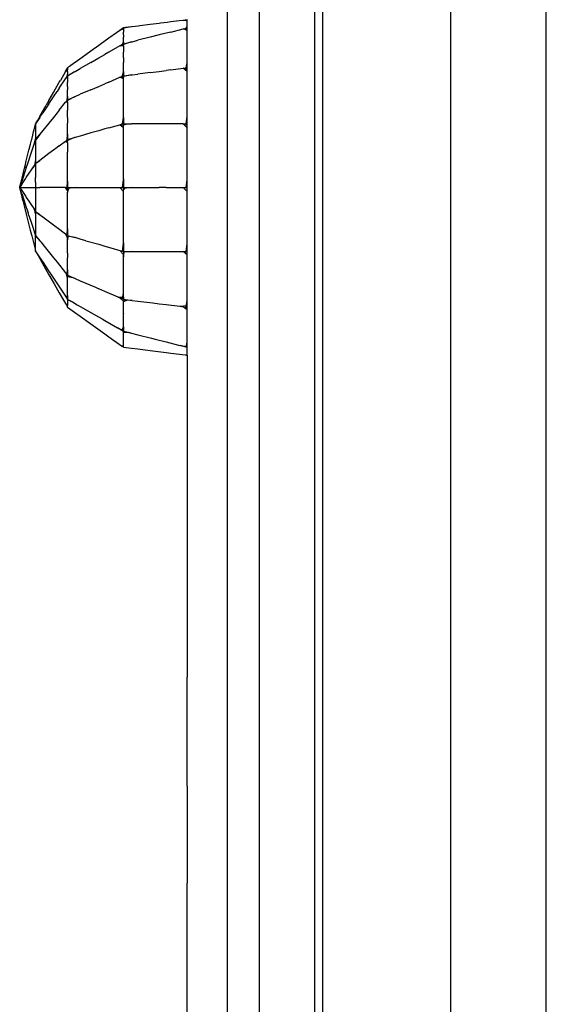
# Model space of a CAD drawing. Extents: x -10121 to 12309, y -4800 to 4870.
# Drawn here: x 4494 to 4648, y -1640 to -1351 of the extents above; entities that cross this region are included whole.
import ezdxf

# ---------------------------------------------------------------- set-up
doc = ezdxf.new("R2010")
doc.units = 0
doc.layers.get('0').update_dxf_attribs({"linetype": 'CONTINUOUS'})

msp = doc.modelspace()

# ---------------------------------------------------------------- linework, layer by layer
for p, q in [((4582.69, -1392.2), (4582.69, -1191.99)), ((4563.96, -1255.37), (4563.96, -1376.59)), ((4620.16, -1254.03), (4620.16, -1606.44)), ((4554.59, -1264.12), (4554.59, -1382.22)), ((4648.27, -1382.22), (4648.27, -1264.12)), ((4580.35, -1384.47), (4580.35, -1267.61)), ((4536.95, -1351.91), (4535.07, -1352.15)), ((4538.02, -1351.78), (4536.95, -1351.91)), ((4540.52, -1351.47), (4538.02, -1351.78)), ((4541.69, -1351.32), (4540.52, -1351.47)), ((4542.24, -1351.25), (4541.69, -1351.32)), ((4542.88, -1351.32), (4541.69, -1351.32)), ((4542.67, -1351.2), (4542.24, -1351.25)), ((4542.88, -1351.17), (4542.67, -1351.2)), ((4542.88, -1351.54), (4542.67, -1351.2)), ((4542.88, -1351.17), (4542.88, -1351.04)), ((4542.88, -1351.24), (4542.88, -1351.17)), ((4542.88, -1351.32), (4542.88, -1351.24)), ((4542.88, -1351.41), (4542.88, -1351.32)), ((4542.88, -1351.54), (4542.88, -1351.41)), ((4542.88, -1351.68), (4542.88, -1351.54)), ((4542.88, -1351.76), (4542.88, -1351.68)), ((4542.88, -1352), (4542.88, -1351.76)), ((4542.88, -1352.06), (4542.88, -1352)), ((4523.1, -1354.26), (4522.08, -1354.99)), ((4524.15, -1353.81), (4523.1, -1354.26)), ((4523.58, -1353.91), (4523.1, -1354.26)), ((4524.15, -1353.51), (4523.58, -1353.91)), ((4524.15, -1353.67), (4523.58, -1353.91)), ((4526.51, -1353.22), (4524.15, -1353.59)), ((4524.79, -1353.43), (4524.15, -1353.51)), ((4524.15, -1353.59), (4524.15, -1353.67)), ((4524.15, -1353.81), (4524.15, -1353.67)), ((4524.15, -1353.81), (4524.15, -1354.73)), ((4524.15, -1355.06), (4524.15, -1354.73)), ((4526.51, -1353.22), (4524.79, -1353.43)), ((4526.68, -1353.2), (4526.51, -1353.22)), ((4528.49, -1352.97), (4526.68, -1353.2)), ((4529, -1352.91), (4528.49, -1352.97)), ((4531.96, -1352.54), (4529, -1352.91)), ((4534.59, -1352.21), (4531.96, -1352.54)), ((4535.07, -1352.15), (4534.59, -1352.21)), ((4538.02, -1354.73), (4536.7, -1355.06)), ((4538.02, -1354.73), (4541.69, -1353.81)), ((4541.69, -1353.81), (4542.24, -1353.67)), ((4542.88, -1354.26), (4541.69, -1353.81)), ((4542.24, -1353.67), (4542.57, -1353.59)), ((4542.88, -1353.91), (4542.24, -1353.67)), ((4542.57, -1353.59), (4542.88, -1353.2)), ((4542.88, -1352.21), (4542.88, -1352.06)), ((4542.88, -1352.34), (4542.88, -1352.21)), ((4542.88, -1352.56), (4542.88, -1352.34)), ((4542.88, -1352.69), (4542.88, -1352.56)), ((4542.88, -1352.92), (4542.88, -1352.69)), ((4542.88, -1353.01), (4542.88, -1352.92)), ((4542.88, -1353.13), (4542.88, -1353.01)), ((4542.88, -1353.2), (4542.88, -1353.13)), ((4542.88, -1353.27), (4542.88, -1353.2)), ((4542.88, -1353.32), (4542.88, -1353.27)), ((4542.88, -1353.41), (4542.88, -1353.32)), ((4542.88, -1353.45), (4542.88, -1353.41)), ((4542.88, -1353.51), (4542.88, -1353.45)), ((4542.88, -1353.64), (4542.88, -1353.51)), ((4542.88, -1353.91), (4542.88, -1353.64)), ((4542.88, -1354.03), (4542.88, -1353.91)), ((4542.88, -1354.07), (4542.88, -1354.03)), ((4542.88, -1354.26), (4542.88, -1354.07)), ((4542.88, -1354.59), (4542.88, -1354.26)), ((4542.88, -1354.66), (4542.88, -1354.59)), ((4542.88, -1354.97), (4542.88, -1354.66)), ((4519.9, -1356.55), (4517.31, -1358.4)), ((4522.08, -1354.99), (4519.9, -1356.55)), ((4523.87, -1358.35), (4524.15, -1357.61)), ((4524.15, -1355.59), (4524.15, -1355.06)), ((4524.15, -1355.59), (4524.15, -1356.24)), ((4524.15, -1357.14), (4524.15, -1356.24)), ((4524.15, -1357.56), (4524.15, -1357.14)), ((4524.15, -1357.56), (4524.15, -1357.61)), ((4524.15, -1358.2), (4526.51, -1357.61)), ((4526.51, -1357.61), (4524.15, -1358.35)), ((4524.15, -1357.61), (4524.15, -1358.2)), ((4526.51, -1357.61), (4526.68, -1357.56)), ((4526.68, -1357.56), (4528.37, -1357.14)), ((4531.96, -1356.24), (4528.37, -1357.14)), ((4534.59, -1355.59), (4531.96, -1356.24)), ((4536.7, -1355.06), (4534.59, -1355.59)), ((4542.88, -1355.34), (4542.88, -1354.97)), ((4542.88, -1355.61), (4542.88, -1355.34)), ((4542.88, -1355.65), (4542.88, -1355.61)), ((4542.88, -1355.85), (4542.88, -1355.65)), ((4542.88, -1356.55), (4542.88, -1355.85)), ((4542.88, -1357.22), (4542.88, -1356.55)), ((4542.88, -1357.38), (4542.88, -1357.22)), ((4542.88, -1357.56), (4542.88, -1357.38)), ((4542.88, -1358.69), (4542.88, -1357.56)), ((4514.59, -1360.34), (4512, -1362.19)), ((4516.89, -1358.69), (4514.59, -1360.34)), ((4517.31, -1358.4), (4516.89, -1358.69)), ((4519.9, -1360.63), (4518.74, -1361.29)), ((4523.1, -1358.79), (4519.9, -1360.63)), ((4523.1, -1358.79), (4523.58, -1358.52)), ((4524.15, -1358.79), (4523.1, -1358.79)), ((4523.58, -1358.52), (4523.87, -1358.35)), ((4524.15, -1358.52), (4523.58, -1358.52)), ((4524.15, -1358.35), (4524.15, -1358.52)), ((4524.15, -1358.79), (4524.15, -1358.52)), ((4524.15, -1358.79), (4524.15, -1360.63)), ((4524.15, -1361.29), (4524.15, -1360.63)), ((4542.88, -1358.9), (4542.88, -1358.69)), ((4542.88, -1359.37), (4542.88, -1358.9)), ((4542.88, -1359.42), (4542.88, -1359.37)), ((4542.88, -1359.65), (4542.88, -1359.42)), ((4542.88, -1360.34), (4542.88, -1359.65)), ((4542.88, -1360.46), (4542.88, -1360.34)), ((4542.88, -1360.54), (4542.88, -1360.46)), ((4542.88, -1360.78), (4542.88, -1360.54)), ((4512, -1362.19), (4509.97, -1363.64)), ((4514.59, -1363.66), (4516.89, -1362.34)), ((4516.89, -1362.34), (4518.74, -1361.29)), ((4524.15, -1362.34), (4524.15, -1361.29)), ((4524.15, -1362.34), (4524.15, -1363.66)), ((4542.88, -1361.43), (4542.88, -1360.78)), ((4542.88, -1362.07), (4542.88, -1361.43)), ((4542.88, -1362.36), (4542.88, -1362.07)), ((4542.88, -1362.51), (4542.88, -1362.36)), ((4542.88, -1363.47), (4542.88, -1362.51)), ((4542.88, -1363.54), (4542.88, -1363.47)), ((4542.88, -1363.64), (4542.88, -1363.54)), ((4507.15, -1366.27), (4505.64, -1368.92)), ((4507.75, -1365.37), (4507.15, -1366.27)), ((4507.15, -1366.27), (4507.43, -1365.78)), ((4507.43, -1365.78), (4507.75, -1365.3)), ((4508.31, -1364.82), (4507.75, -1365.22)), ((4508.31, -1364.82), (4507.75, -1365.26)), ((4507.75, -1365.26), (4507.75, -1365.22)), ((4507.75, -1365.3), (4507.75, -1365.26)), ((4507.75, -1365.37), (4507.75, -1365.3)), ((4507.75, -1365.37), (4507.75, -1365.83)), ((4507.75, -1366), (4507.75, -1365.83)), ((4507.75, -1366.26), (4507.75, -1366)), ((4507.75, -1366.26), (4507.75, -1366.59)), ((4507.75, -1367.56), (4509.82, -1366.38)), ((4509.82, -1366.38), (4507.75, -1367.68)), ((4509.82, -1363.74), (4508.31, -1364.82)), ((4509.97, -1363.64), (4509.82, -1363.74)), ((4509.82, -1366.38), (4509.97, -1366.3)), ((4509.97, -1366.3), (4511.45, -1365.45)), ((4514.59, -1363.66), (4511.45, -1365.45)), ((4523.87, -1367.68), (4524.15, -1366.38)), ((4524.15, -1365.45), (4524.15, -1363.66)), ((4524.15, -1366.3), (4524.15, -1365.45)), ((4524.15, -1366.3), (4524.15, -1366.38)), ((4524.15, -1366.38), (4524.15, -1367.56)), ((4531.96, -1366.59), (4534.59, -1366.26)), ((4534.59, -1366.26), (4536.7, -1366)), ((4538.02, -1365.83), (4536.7, -1366)), ((4538.02, -1365.83), (4541.69, -1365.37)), ((4541.69, -1365.37), (4542.24, -1365.3)), ((4542.88, -1366.27), (4541.69, -1365.37)), ((4542.24, -1365.3), (4542.57, -1365.26)), ((4542.88, -1365.78), (4542.24, -1365.3)), ((4542.57, -1365.26), (4542.88, -1363.74)), ((4542.88, -1363.74), (4542.88, -1363.64)), ((4542.88, -1364.14), (4542.88, -1363.74)), ((4542.88, -1364.23), (4542.88, -1364.14)), ((4542.88, -1364.41), (4542.88, -1364.23)), ((4542.88, -1364.63), (4542.88, -1364.41)), ((4542.88, -1364.72), (4542.88, -1364.63)), ((4542.88, -1365.22), (4542.88, -1364.72)), ((4542.88, -1365.33), (4542.88, -1365.22)), ((4542.88, -1365.68), (4542.88, -1365.33)), ((4542.88, -1365.74), (4542.88, -1365.68)), ((4542.88, -1365.78), (4542.88, -1365.74)), ((4542.88, -1366.27), (4542.88, -1365.78)), ((4542.88, -1366.68), (4542.88, -1366.27)), ((4505.32, -1371.21), (4507.15, -1368.46)), ((4505.32, -1369.47), (4505.64, -1368.92)), ((4507.75, -1368.01), (4507.15, -1368.46)), ((4507.15, -1368.46), (4507.43, -1368.05)), ((4507.43, -1368.05), (4507.59, -1367.8)), ((4507.75, -1367.81), (4507.43, -1368.05)), ((4507.59, -1367.8), (4507.75, -1367.25)), ((4507.75, -1366.59), (4507.75, -1367.04)), ((4507.75, -1367.25), (4507.75, -1367.04)), ((4507.75, -1367.25), (4507.75, -1367.56)), ((4507.75, -1367.68), (4507.75, -1367.81)), ((4507.75, -1368.01), (4507.75, -1367.81)), ((4507.75, -1368.01), (4507.75, -1369.39)), ((4519.9, -1369.39), (4523.1, -1368.01)), ((4523.1, -1368.01), (4523.58, -1367.81)), ((4524.15, -1368.46), (4523.1, -1368.01)), ((4523.58, -1367.81), (4523.87, -1367.68)), ((4524.15, -1368.05), (4523.58, -1367.81)), ((4524.15, -1367.56), (4526.51, -1367.27)), ((4526.51, -1367.27), (4524.15, -1367.8)), ((4524.15, -1367.8), (4524.15, -1368.05)), ((4524.15, -1368.46), (4524.15, -1368.05)), ((4524.15, -1371.21), (4524.15, -1368.46)), ((4526.51, -1367.27), (4526.68, -1367.25)), ((4526.68, -1367.25), (4528.37, -1367.04)), ((4531.96, -1366.59), (4528.37, -1367.04)), ((4542.88, -1366.93), (4542.88, -1366.68)), ((4542.88, -1367.32), (4542.88, -1366.93)), ((4542.88, -1367.56), (4542.88, -1367.32)), ((4542.88, -1367.67), (4542.88, -1367.56)), ((4542.88, -1368.01), (4542.88, -1367.67)), ((4542.88, -1368.57), (4542.88, -1368.01)), ((4542.88, -1368.76), (4542.88, -1368.57)), ((4542.88, -1369.13), (4542.88, -1368.76)), ((4542.88, -1369.47), (4542.88, -1369.13)), ((4503.61, -1372.48), (4505.32, -1369.47)), ((4503.61, -1373.78), (4504.66, -1372.2)), ((4505.32, -1371.21), (4504.66, -1372.2)), ((4507.75, -1369.88), (4507.75, -1369.39)), ((4507.75, -1370.67), (4507.75, -1369.88)), ((4507.75, -1370.67), (4507.75, -1371.66)), ((4507.75, -1373), (4507.75, -1371.66)), ((4514.59, -1371.66), (4511.45, -1373)), ((4514.59, -1371.66), (4516.89, -1370.67)), ((4516.89, -1370.67), (4518.74, -1369.88)), ((4519.9, -1369.39), (4518.74, -1369.88)), ((4524.15, -1372.2), (4524.15, -1371.21)), ((4524.15, -1373.78), (4524.15, -1372.2)), ((4542.88, -1369.66), (4542.88, -1369.47)), ((4542.88, -1369.91), (4542.88, -1369.66)), ((4542.88, -1370.99), (4542.88, -1369.91)), ((4542.88, -1371.68), (4542.88, -1370.99)), ((4542.88, -1372.48), (4542.88, -1371.68)), ((4502.29, -1374.78), (4501.48, -1376.21)), ((4502.29, -1374.78), (4503.61, -1372.48)), ((4502.29, -1375.76), (4503.61, -1373.78)), ((4507.15, -1375.34), (4507.43, -1374.99)), ((4507.43, -1374.99), (4507.59, -1374.79)), ((4507.75, -1374.99), (4507.43, -1374.99)), ((4507.59, -1374.79), (4507.75, -1373.7)), ((4507.75, -1373.64), (4507.75, -1373)), ((4507.75, -1373.64), (4507.75, -1373.7)), ((4507.75, -1374.59), (4509.82, -1373.7)), ((4509.82, -1373.7), (4507.75, -1374.79)), ((4507.75, -1373.7), (4507.75, -1374.59)), ((4507.75, -1374.79), (4507.75, -1374.99)), ((4507.75, -1375.34), (4507.75, -1374.99)), ((4509.82, -1373.7), (4509.97, -1373.64)), ((4509.97, -1373.64), (4511.45, -1373)), ((4524.15, -1375.76), (4524.15, -1373.78)), ((4542.88, -1373.04), (4542.88, -1372.48)), ((4542.88, -1373.42), (4542.88, -1373.04)), ((4542.88, -1373.54), (4542.88, -1373.42)), ((4542.88, -1373.75), (4542.88, -1373.54)), ((4542.88, -1374.15), (4542.88, -1373.75)), ((4542.88, -1374.45), (4542.88, -1374.15)), ((4542.88, -1374.78), (4542.88, -1374.45)), ((4542.88, -1375.35), (4542.88, -1374.78)), ((4499.65, -1379.4), (4501.48, -1376.21)), ((4502.29, -1375.76), (4500.5, -1378.44)), ((4505.32, -1377.63), (4504.66, -1378.45)), ((4505.32, -1377.63), (4507.15, -1375.34)), ((4507.75, -1375.34), (4507.15, -1375.34)), ((4507.75, -1375.34), (4507.75, -1377.63)), ((4507.75, -1378.45), (4507.75, -1377.63)), ((4524.15, -1378.44), (4524.15, -1375.76)), ((4542.88, -1375.85), (4542.88, -1375.35)), ((4542.88, -1376.15), (4542.88, -1375.85)), ((4542.88, -1376.93), (4542.88, -1376.15)), ((4542.88, -1377.17), (4542.88, -1376.93)), ((4542.88, -1377.37), (4542.88, -1377.17)), ((4542.88, -1377.82), (4542.88, -1377.37)), ((4542.88, -1377.97), (4542.88, -1377.82)), ((4542.88, -1378.07), (4542.88, -1377.97)), ((4563.96, -1376.59), (4563.96, -1520.3)), ((4499.57, -1379.84), (4498.38, -1381.69)), ((4499.57, -1379.55), (4498.54, -1381.34)), ((4498.54, -1381.34), (4499.57, -1379.84)), ((4499.57, -1379.55), (4499.65, -1379.4)), ((4499.57, -1379.84), (4499.65, -1379.72)), ((4499.65, -1379.72), (4500.5, -1378.44)), ((4503.61, -1379.77), (4502.29, -1381.42)), ((4504.66, -1378.45), (4503.61, -1379.77)), ((4507.75, -1379.77), (4507.75, -1378.45)), ((4507.75, -1379.77), (4507.75, -1381.42)), ((4523.87, -1381.69), (4524.15, -1379.84)), ((4524.15, -1379.72), (4524.15, -1378.44)), ((4524.15, -1379.84), (4524.15, -1379.72)), ((4524.15, -1379.84), (4524.15, -1381.62)), ((4542.57, -1381.62), (4542.88, -1379.55)), ((4542.88, -1378.75), (4542.88, -1378.07)), ((4542.88, -1379.32), (4542.88, -1378.75)), ((4542.88, -1379.4), (4542.88, -1379.32)), ((4542.88, -1379.55), (4542.88, -1379.4)), ((4542.88, -1379.86), (4542.88, -1379.55)), ((4542.88, -1379.91), (4542.88, -1379.86)), ((4542.88, -1381.03), (4542.88, -1379.91)), ((4497.79, -1383.98), (4498.22, -1382.26)), ((4498.22, -1382.26), (4498.23, -1382.23)), ((4498.23, -1382.23), (4498.34, -1381.77)), ((4498.23, -1382.23), (4498.38, -1381.78)), ((4498.38, -1382.18), (4498.23, -1382.23)), ((4498.34, -1381.77), (4498.38, -1381.69)), ((4498.54, -1381.34), (4498.38, -1381.62)), ((4498.38, -1381.69), (4498.38, -1381.62)), ((4498.38, -1381.69), (4498.38, -1381.78)), ((4498.38, -1381.78), (4498.38, -1382.18)), ((4498.38, -1382.18), (4498.38, -1382.83)), ((4498.38, -1382.83), (4498.38, -1383.16)), ((4498.38, -1383.16), (4498.38, -1384.24)), ((4500.5, -1383.66), (4499.65, -1384.72)), ((4502.29, -1381.42), (4500.5, -1383.66)), ((4507.75, -1383.66), (4507.75, -1381.42)), ((4507.75, -1384.72), (4507.75, -1383.66)), ((4516.89, -1383.69), (4514.59, -1384.35)), ((4518.74, -1383.16), (4516.89, -1383.69)), ((4519.9, -1382.83), (4518.74, -1383.16)), ((4519.9, -1382.83), (4523.1, -1381.91)), ((4523.1, -1381.91), (4523.58, -1381.78)), ((4524.15, -1382.81), (4523.1, -1381.91)), ((4523.58, -1381.78), (4523.87, -1381.69)), ((4524.15, -1382.26), (4523.58, -1381.78)), ((4524.15, -1381.62), (4526.51, -1381.62)), ((4526.51, -1381.62), (4524.15, -1381.93)), ((4524.15, -1381.93), (4524.15, -1382.26)), ((4524.15, -1382.81), (4524.15, -1382.26)), ((4524.15, -1386.47), (4524.15, -1382.81)), ((4526.68, -1381.62), (4526.51, -1381.62)), ((4528.37, -1381.62), (4526.68, -1381.62)), ((4531.96, -1381.62), (4528.37, -1381.62)), ((4534.59, -1381.62), (4531.96, -1381.62)), ((4536.7, -1381.62), (4534.59, -1381.62)), ((4538.02, -1381.62), (4536.7, -1381.62)), ((4541.69, -1381.62), (4538.02, -1381.62)), ((4542.88, -1382.81), (4541.69, -1381.62)), ((4541.69, -1381.62), (4542.24, -1381.62)), ((4542.88, -1382.26), (4542.24, -1381.62)), ((4542.24, -1381.62), (4542.57, -1381.62)), ((4542.88, -1381.16), (4542.88, -1381.03)), ((4542.88, -1381.36), (4542.88, -1381.16)), ((4542.88, -1381.42), (4542.88, -1381.36)), ((4542.88, -1381.62), (4542.88, -1381.42)), ((4542.88, -1381.83), (4542.88, -1381.62)), ((4542.88, -1381.94), (4542.88, -1381.83)), ((4542.88, -1382.14), (4542.88, -1381.94)), ((4542.88, -1382.26), (4542.88, -1382.14)), ((4542.88, -1382.42), (4542.88, -1382.26)), ((4542.88, -1382.6), (4542.88, -1382.42)), ((4542.88, -1382.81), (4542.88, -1382.6)), ((4542.88, -1383.07), (4542.88, -1382.81)), ((4542.88, -1383.34), (4542.88, -1383.07)), ((4542.88, -1383.72), (4542.88, -1383.34)), ((4542.88, -1383.96), (4542.88, -1383.72)), ((4554.59, -1382.22), (4554.59, -1522.24)), ((4648.27, -1522.24), (4648.27, -1382.22)), ((4496.88, -1387.63), (4497.17, -1386.47)), ((4497.17, -1386.47), (4497.23, -1386.25)), ((4497.23, -1386.25), (4497.54, -1384.98)), ((4497.54, -1384.98), (4497.79, -1383.98)), ((4497.94, -1387.62), (4498.38, -1386.07)), ((4498.38, -1386.65), (4497.94, -1387.62)), ((4498.22, -1386.78), (4498.38, -1386.54)), ((4498.38, -1384.24), (4498.38, -1384.35)), ((4498.38, -1384.35), (4498.38, -1385.24)), ((4498.38, -1386.3), (4499.57, -1384.82)), ((4499.57, -1384.82), (4498.38, -1386.42)), ((4498.38, -1385.24), (4498.38, -1385.71)), ((4498.38, -1385.71), (4498.38, -1386.07)), ((4498.38, -1386.07), (4498.38, -1386.3)), ((4498.38, -1386.42), (4498.38, -1386.54)), ((4498.38, -1386.54), (4498.38, -1386.65)), ((4498.38, -1386.65), (4498.38, -1388.12)), ((4499.65, -1384.72), (4499.57, -1384.82)), ((4507.15, -1386.75), (4507.43, -1386.54)), ((4507.43, -1386.54), (4507.59, -1386.42)), ((4507.75, -1386.78), (4507.43, -1386.54)), ((4507.59, -1386.42), (4507.75, -1384.82)), ((4507.75, -1384.72), (4507.75, -1384.82)), ((4507.75, -1384.82), (4507.75, -1386.3)), ((4507.75, -1386.3), (4509.82, -1385.71)), ((4509.82, -1385.71), (4507.75, -1386.54)), ((4507.75, -1386.54), (4507.75, -1386.78)), ((4509.97, -1385.67), (4509.82, -1385.71)), ((4511.45, -1385.24), (4509.97, -1385.67)), ((4514.59, -1384.35), (4511.45, -1385.24)), ((4524.15, -1387.8), (4524.15, -1386.47)), ((4542.88, -1384.54), (4542.88, -1383.96)), ((4542.88, -1384.72), (4542.88, -1384.54)), ((4542.88, -1385.96), (4542.88, -1384.72)), ((4542.88, -1386.3), (4542.88, -1385.96)), ((4542.88, -1386.47), (4542.88, -1386.3)), ((4542.88, -1387.54), (4542.88, -1386.47)), ((4580.35, -1523.01), (4580.35, -1384.47)), ((4495.65, -1392.54), (4496.43, -1389.43)), ((4496.43, -1389.43), (4496.51, -1389.1)), ((4496.51, -1389.1), (4496.88, -1387.63)), ((4497.17, -1389.94), (4497.94, -1387.62)), ((4497.94, -1387.62), (4498.22, -1386.78)), ((4498.38, -1388.12), (4498.38, -1388.62)), ((4498.38, -1388.62), (4498.38, -1389.39)), ((4498.38, -1389.39), (4498.38, -1390.4)), ((4503.61, -1389.41), (4502.29, -1390.4)), ((4504.66, -1388.62), (4503.61, -1389.41)), ((4505.32, -1388.12), (4504.66, -1388.62)), ((4505.32, -1388.12), (4507.15, -1386.75)), ((4507.75, -1387.2), (4507.15, -1386.75)), ((4507.75, -1387.2), (4507.75, -1386.78)), ((4507.75, -1387.2), (4507.75, -1389.94)), ((4524.15, -1389.9), (4524.15, -1387.8)), ((4542.88, -1387.6), (4542.88, -1387.54)), ((4542.88, -1388.07), (4542.88, -1387.6)), ((4542.88, -1388.21), (4542.88, -1388.07)), ((4542.88, -1389.24), (4542.88, -1388.21)), ((4542.88, -1389.43), (4542.88, -1389.24)), ((4542.88, -1389.9), (4542.88, -1389.43)), ((4495.95, -1393.61), (4497.17, -1389.94)), ((4498.23, -1393.55), (4498.38, -1392.48)), ((4498.38, -1390.4), (4498.38, -1391.74)), ((4498.38, -1391.74), (4498.38, -1392.44)), ((4498.38, -1393.33), (4499.57, -1392.44)), ((4499.57, -1392.44), (4498.38, -1393.44)), ((4498.38, -1392.44), (4498.38, -1392.48)), ((4498.38, -1392.48), (4498.38, -1393.33)), ((4499.65, -1392.38), (4499.57, -1392.44)), ((4500.5, -1391.74), (4499.65, -1392.38)), ((4502.29, -1390.4), (4500.5, -1391.74)), ((4507.75, -1390.94), (4507.75, -1389.94)), ((4507.75, -1392.52), (4507.75, -1390.94)), ((4524.15, -1392.54), (4524.15, -1389.9)), ((4542.88, -1390.8), (4542.88, -1389.9)), ((4542.88, -1390.98), (4542.88, -1390.8)), ((4542.88, -1391.24), (4542.88, -1390.98)), ((4542.88, -1391.57), (4542.88, -1391.24)), ((4542.88, -1391.74), (4542.88, -1391.57)), ((4542.88, -1392.16), (4542.88, -1391.74)), ((4542.88, -1392.46), (4542.88, -1392.16)), ((4542.88, -1392.54), (4542.88, -1392.46)), ((4582.69, -1680.3), (4582.69, -1392.2)), ((4495.65, -1394.49), (4494.29, -1398.58)), ((4494.91, -1395.49), (4495.03, -1395.04)), ((4495.03, -1395.04), (4495.39, -1393.61)), ((4495.39, -1393.61), (4495.65, -1392.54)), ((4495.65, -1394.49), (4495.95, -1393.61)), ((4496.51, -1396.13), (4497.17, -1395.15)), ((4497.17, -1395.15), (4497.54, -1394.59)), ((4498.38, -1393.38), (4497.54, -1394.59)), ((4497.54, -1394.59), (4498.23, -1393.55)), ((4498.23, -1393.55), (4498.38, -1393.57)), ((4498.38, -1393.44), (4498.38, -1393.38)), ((4498.38, -1393.44), (4498.38, -1393.57)), ((4498.38, -1393.57), (4498.38, -1395.15)), ((4498.38, -1395.15), (4498.38, -1395.58)), ((4507.75, -1394.49), (4507.75, -1392.52)), ((4507.75, -1397.18), (4507.75, -1394.49)), ((4524.15, -1396.12), (4524.15, -1392.54)), ((4542.88, -1392.73), (4542.88, -1392.54)), ((4542.88, -1393.23), (4542.88, -1392.73)), ((4542.88, -1393.33), (4542.88, -1393.23)), ((4542.88, -1394.27), (4542.88, -1393.33)), ((4542.88, -1394.42), (4542.88, -1394.27)), ((4542.88, -1395.49), (4542.88, -1394.42)), ((4493.86, -1399.71), (4494.29, -1397.99)), ((4494.29, -1397.99), (4494.4, -1397.56)), ((4494.4, -1397.56), (4494.7, -1396.37)), ((4494.4, -1399.31), (4495.39, -1397.82)), ((4494.7, -1396.37), (4494.91, -1395.49)), ((4495.39, -1397.82), (4495.65, -1397.42)), ((4495.65, -1397.42), (4496.51, -1396.13)), ((4498.38, -1395.58), (4498.38, -1395.64)), ((4498.38, -1395.64), (4498.38, -1397.42)), ((4498.38, -1398.77), (4498.38, -1397.42)), ((4507.75, -1398.45), (4507.75, -1397.18)), ((4523.87, -1400.35), (4524.15, -1397.99)), ((4524.15, -1397.82), (4524.15, -1396.12)), ((4524.15, -1397.82), (4524.15, -1397.99)), ((4524.15, -1397.99), (4524.15, -1400.35)), ((4542.57, -1400.35), (4542.88, -1398.11)), ((4542.88, -1395.67), (4542.88, -1395.49)), ((4542.88, -1395.91), (4542.88, -1395.67)), ((4542.88, -1396.01), (4542.88, -1395.91)), ((4542.88, -1396.05), (4542.88, -1396.01)), ((4542.88, -1396.26), (4542.88, -1396.05)), ((4542.88, -1396.55), (4542.88, -1396.26)), ((4542.88, -1396.71), (4542.88, -1396.55)), ((4542.88, -1396.91), (4542.88, -1396.71)), ((4542.88, -1397.42), (4542.88, -1396.91)), ((4542.88, -1397.49), (4542.88, -1397.42)), ((4542.88, -1397.62), (4542.88, -1397.49)), ((4542.88, -1397.82), (4542.88, -1397.62)), ((4542.88, -1397.99), (4542.88, -1397.82)), ((4542.88, -1398.11), (4542.88, -1397.99)), ((4542.88, -1398.6), (4542.88, -1398.11)), ((4493.7, -1400.35), (4493.71, -1400.31)), ((4493.7, -1400.35), (4494.29, -1400.35)), ((4493.7, -1400.35), (4493.71, -1400.41)), ((4493.71, -1400.31), (4493.79, -1400)), ((4493.71, -1400.31), (4493.79, -1400.22)), ((4493.86, -1400.83), (4493.71, -1400.41)), ((4493.71, -1400.41), (4493.82, -1400.54)), ((4494.29, -1402.72), (4493.71, -1400.41)), ((4493.79, -1400), (4494.03, -1399.36)), ((4494.29, -1399.46), (4493.79, -1400.22)), ((4493.79, -1400), (4493.86, -1399.71)), ((4493.82, -1400.54), (4494.29, -1401.24)), ((4493.91, -1400.99), (4493.86, -1400.83)), ((4494.16, -1401.73), (4493.91, -1400.99)), ((4494.03, -1399.36), (4494.29, -1398.58)), ((4494.4, -1399.31), (4494.29, -1399.46)), ((4494.29, -1400.35), (4494.86, -1400.35)), ((4494.86, -1400.35), (4495.65, -1400.35)), ((4495.65, -1400.35), (4497.06, -1400.35)), ((4497.06, -1400.35), (4497.17, -1400.35)), ((4497.17, -1400.35), (4498.22, -1400.35)), ((4498.22, -1400.35), (4498.38, -1400.59)), ((4498.22, -1400.35), (4498.37, -1400.35)), ((4498.38, -1399.46), (4498.37, -1400.35)), ((4498.37, -1400.35), (4498.71, -1400.35)), ((4498.38, -1400.47), (4498.37, -1400.35)), ((4498.38, -1398.77), (4498.38, -1398.86)), ((4498.38, -1398.86), (4498.38, -1399.46)), ((4499.57, -1400.35), (4498.38, -1400.47)), ((4498.38, -1400.47), (4498.38, -1400.59)), ((4498.38, -1400.59), (4498.38, -1401.78)), ((4498.71, -1400.35), (4499.57, -1400.35)), ((4499.65, -1400.35), (4499.57, -1400.35)), ((4500.5, -1400.35), (4499.65, -1400.35)), ((4500.81, -1400.35), (4500.5, -1400.35)), ((4502.29, -1400.35), (4500.81, -1400.35)), ((4503.61, -1400.35), (4502.29, -1400.35)), ((4503.85, -1400.35), (4503.61, -1400.35)), ((4504.66, -1400.35), (4503.85, -1400.35)), ((4505.32, -1400.35), (4504.66, -1400.35)), ((4506.57, -1400.35), (4505.32, -1400.35)), ((4507.15, -1400.35), (4506.57, -1400.35)), ((4507.75, -1401.25), (4507.15, -1400.35)), ((4507.15, -1400.35), (4507.43, -1400.35)), ((4507.43, -1400.35), (4507.59, -1400.35)), ((4507.59, -1400.35), (4507.75, -1398.58)), ((4507.75, -1400.35), (4507.59, -1400.35)), ((4507.75, -1398.45), (4507.75, -1398.58)), ((4507.75, -1398.58), (4507.75, -1400.35)), ((4507.75, -1400.35), (4508.21, -1400.35)), ((4509.97, -1400.35), (4507.75, -1400.59)), ((4507.75, -1401.81), (4508.21, -1400.35)), ((4507.75, -1400.59), (4507.75, -1401.25)), ((4508.21, -1400.35), (4509.97, -1400.35)), ((4509.97, -1400.35), (4511.45, -1400.35)), ((4511.45, -1400.35), (4513.52, -1400.35)), ((4513.52, -1400.35), (4516.89, -1400.35)), ((4516.89, -1400.35), (4518.74, -1400.35)), ((4518.74, -1400.35), (4520.6, -1400.35)), ((4520.6, -1400.35), (4523.1, -1400.35)), ((4524.15, -1401.55), (4523.1, -1400.35)), ((4523.1, -1400.35), (4523.87, -1400.35)), ((4523.87, -1400.35), (4524.15, -1400.35)), ((4524.15, -1400.35), (4524.79, -1400.35)), ((4526.68, -1400.35), (4524.15, -1400.67)), ((4524.15, -1400.99), (4524.79, -1400.35)), ((4524.15, -1400.67), (4524.15, -1400.99)), ((4524.15, -1401.55), (4524.15, -1400.99)), ((4524.79, -1400.35), (4526.68, -1400.35)), ((4526.68, -1400.35), (4528.37, -1400.35)), ((4528.37, -1400.35), (4529, -1400.35)), ((4529, -1400.35), (4534.59, -1400.35)), ((4535.07, -1400.35), (4534.59, -1400.35)), ((4536.7, -1400.35), (4535.07, -1400.35)), ((4536.7, -1400.35), (4540.52, -1400.35)), ((4540.52, -1400.35), (4541.69, -1400.35)), ((4542.88, -1401.55), (4541.69, -1400.35)), ((4541.69, -1400.35), (4542.57, -1400.35)), ((4542.57, -1400.35), (4542.88, -1400.35)), ((4542.88, -1398.66), (4542.88, -1398.6)), ((4542.88, -1398.74), (4542.88, -1398.66)), ((4542.88, -1399.14), (4542.88, -1398.74)), ((4542.88, -1399.31), (4542.88, -1399.14)), ((4542.88, -1399.55), (4542.88, -1399.31)), ((4542.88, -1399.71), (4542.88, -1399.55)), ((4542.88, -1399.76), (4542.88, -1399.71)), ((4542.88, -1399.86), (4542.88, -1399.76)), ((4542.88, -1399.9), (4542.88, -1399.86)), ((4542.88, -1400.14), (4542.88, -1399.9)), ((4542.88, -1400.19), (4542.88, -1400.14)), ((4542.88, -1400.26), (4542.88, -1400.19)), ((4542.88, -1400.35), (4542.88, -1400.26)), ((4542.88, -1400.44), (4542.88, -1400.35)), ((4542.88, -1400.51), (4542.88, -1400.44)), ((4542.88, -1400.83), (4542.88, -1400.51)), ((4542.88, -1400.87), (4542.88, -1400.83)), ((4542.88, -1400.99), (4542.88, -1400.87)), ((4542.88, -1401.29), (4542.88, -1400.99)), ((4494.29, -1402.12), (4494.16, -1401.73)), ((4494.29, -1401.24), (4494.31, -1401.26)), ((4494.29, -1402.12), (4494.91, -1403.99)), ((4494.66, -1404.17), (4494.29, -1402.72)), ((4494.31, -1401.26), (4495.48, -1403.02)), ((4494.91, -1403.99), (4495.65, -1406.21)), ((4495.48, -1403.02), (4495.65, -1403.28)), ((4495.65, -1403.28), (4496.38, -1404.37)), ((4498.38, -1401.78), (4498.38, -1402.17)), ((4498.38, -1402.17), (4498.38, -1402.67)), ((4498.38, -1402.67), (4498.38, -1404.45)), ((4507.75, -1401.25), (4507.75, -1401.81)), ((4507.75, -1404.99), (4507.75, -1401.81)), ((4524.15, -1405.21), (4524.15, -1401.55)), ((4542.88, -1401.33), (4542.88, -1401.29)), ((4542.88, -1401.55), (4542.88, -1401.33)), ((4542.88, -1401.66), (4542.88, -1401.55)), ((4542.88, -1401.72), (4542.88, -1401.66)), ((4542.88, -1401.81), (4542.88, -1401.72)), ((4542.88, -1401.95), (4542.88, -1401.81)), ((4542.88, -1402.04), (4542.88, -1401.95)), ((4542.88, -1402.3), (4542.88, -1402.04)), ((4542.88, -1402.45), (4542.88, -1402.3)), ((4542.88, -1402.69), (4542.88, -1402.45)), ((4542.88, -1403.08), (4542.88, -1402.69)), ((4542.88, -1403.82), (4542.88, -1403.08)), ((4542.88, -1403.99), (4542.88, -1403.82)), ((4542.88, -1404.4), (4542.88, -1403.99)), ((4494.66, -1404.17), (4495.05, -1405.75)), ((4495.05, -1405.75), (4495.65, -1408.16)), ((4495.65, -1406.21), (4495.7, -1406.36)), ((4495.7, -1406.36), (4496.16, -1407.72)), ((4496.38, -1404.37), (4497.17, -1405.56)), ((4497.17, -1405.56), (4497.61, -1406.21)), ((4497.61, -1406.21), (4498.38, -1407.29)), ((4497.61, -1406.21), (4498.17, -1407.06)), ((4498.38, -1404.45), (4498.38, -1405.03)), ((4498.38, -1405.03), (4498.38, -1405.79)), ((4498.38, -1405.79), (4498.38, -1406.49)), ((4498.38, -1406.49), (4498.38, -1407.29)), ((4507.75, -1406.57), (4507.75, -1404.99)), ((4507.75, -1407.38), (4507.75, -1406.57)), ((4524.15, -1406.53), (4524.15, -1405.21)), ((4524.15, -1408.64), (4524.15, -1406.53)), ((4542.88, -1404.44), (4542.88, -1404.4)), ((4542.88, -1404.57), (4542.88, -1404.44)), ((4542.88, -1404.75), (4542.88, -1404.57)), ((4542.88, -1404.89), (4542.88, -1404.75)), ((4542.88, -1404.99), (4542.88, -1404.89)), ((4542.88, -1405.04), (4542.88, -1404.99)), ((4542.88, -1405.21), (4542.88, -1405.04)), ((4542.88, -1406.37), (4542.88, -1405.21)), ((4542.88, -1406.66), (4542.88, -1406.37)), ((4542.88, -1406.95), (4542.88, -1406.66)), ((4495.65, -1408.16), (4496.82, -1412.84)), ((4496.43, -1408.54), (4496.16, -1407.72)), ((4496.43, -1408.54), (4497.17, -1410.76)), ((4498.38, -1408.06), (4498.17, -1407.06)), ((4498.17, -1407.06), (4498.22, -1407.14)), ((4498.22, -1407.14), (4498.38, -1407.62)), ((4498.38, -1407.29), (4498.38, -1407.38)), ((4498.38, -1407.38), (4499.65, -1408.33)), ((4499.65, -1408.33), (4498.38, -1407.5)), ((4498.38, -1407.5), (4498.38, -1407.62)), ((4498.38, -1407.62), (4498.38, -1408.06)), ((4498.38, -1408.06), (4498.38, -1409.2)), ((4498.38, -1409.2), (4498.38, -1409.7)), ((4498.38, -1409.7), (4498.38, -1411.06)), ((4499.65, -1408.33), (4500.41, -1408.89)), ((4500.41, -1408.89), (4500.5, -1408.96)), ((4500.5, -1408.96), (4503.61, -1411.29)), ((4507.75, -1411.23), (4507.75, -1407.38)), ((4524.15, -1411.27), (4524.15, -1408.64)), ((4542.88, -1408.16), (4542.88, -1406.95)), ((4542.88, -1408.54), (4542.88, -1408.16)), ((4542.88, -1408.58), (4542.88, -1408.54)), ((4542.88, -1408.64), (4542.88, -1408.58)), ((4542.88, -1409.72), (4542.88, -1408.64)), ((4542.88, -1410.31), (4542.88, -1409.72)), ((4497.17, -1410.76), (4497.78, -1412.58)), ((4497.78, -1412.58), (4497.79, -1412.63)), ((4497.79, -1412.63), (4498.06, -1413.42)), ((4498.38, -1411.06), (4498.38, -1411.47)), ((4498.38, -1411.47), (4498.38, -1412.82)), ((4503.61, -1411.29), (4504.45, -1411.93)), ((4504.45, -1411.93), (4504.66, -1412.08)), ((4504.66, -1412.08), (4507.15, -1413.96)), ((4507.59, -1414.28), (4507.75, -1412.5)), ((4507.75, -1412.5), (4507.75, -1411.23)), ((4507.75, -1412.5), (4507.75, -1412.94)), ((4524.15, -1414.86), (4524.15, -1411.27)), ((4542.88, -1410.67), (4542.88, -1410.31)), ((4542.88, -1411.27), (4542.88, -1410.67)), ((4542.88, -1411.64), (4542.88, -1411.27)), ((4542.88, -1412.49), (4542.88, -1411.64)), ((4542.88, -1412.63), (4542.88, -1412.49)), ((4542.88, -1412.71), (4542.88, -1412.63)), ((4496.82, -1412.84), (4497.17, -1414.23)), ((4497.17, -1414.23), (4497.24, -1414.5)), ((4497.24, -1414.5), (4498.22, -1418.44)), ((4498.06, -1413.42), (4498.38, -1413.91)), ((4498.22, -1413.92), (4498.06, -1413.42)), ((4498.38, -1414.4), (4498.22, -1413.92)), ((4498.38, -1412.82), (4498.38, -1413.52)), ((4498.38, -1413.52), (4498.38, -1413.91)), ((4498.38, -1413.91), (4498.38, -1414.4)), ((4498.38, -1414.44), (4498.38, -1414.4)), ((4498.38, -1414.44), (4498.38, -1414.48)), ((4498.38, -1414.44), (4499.65, -1415.99)), ((4498.38, -1414.48), (4499.65, -1415.99)), ((4498.38, -1414.53), (4498.38, -1414.48)), ((4498.38, -1415.84), (4498.38, -1414.53)), ((4507.75, -1415.15), (4507.15, -1413.96)), ((4507.15, -1413.96), (4507.49, -1414.21)), ((4507.49, -1414.21), (4507.75, -1412.94)), ((4507.49, -1414.21), (4507.59, -1414.28)), ((4507.75, -1412.94), (4507.75, -1414.4)), ((4507.75, -1414.4), (4508.03, -1414.48)), ((4507.75, -1415.99), (4508.03, -1414.48)), ((4509.97, -1415.04), (4507.75, -1414.6)), ((4507.75, -1414.6), (4507.75, -1415.15)), ((4507.75, -1415.99), (4507.75, -1415.15)), ((4508.03, -1414.48), (4509.97, -1415.04)), ((4511.45, -1415.46), (4509.97, -1415.04)), ((4513.16, -1415.95), (4511.45, -1415.46)), ((4524.15, -1416.55), (4524.15, -1414.86)), ((4542.88, -1413.1), (4542.88, -1412.71)), ((4542.88, -1413.77), (4542.88, -1413.1)), ((4542.88, -1414.23), (4542.88, -1413.77)), ((4542.88, -1414.4), (4542.88, -1414.23)), ((4542.88, -1414.53), (4542.88, -1414.4)), ((4542.88, -1414.64), (4542.88, -1414.53)), ((4542.88, -1415.04), (4542.88, -1414.64)), ((4542.88, -1415.1), (4542.88, -1415.04)), ((4542.88, -1415.29), (4542.88, -1415.1)), ((4542.88, -1416.22), (4542.88, -1415.29)), ((4498.22, -1418.44), (4498.33, -1418.86)), ((4498.33, -1418.86), (4498.38, -1418.31)), ((4498.38, -1415.95), (4498.38, -1415.84)), ((4498.38, -1416.18), (4498.38, -1415.95)), ((4498.38, -1417.98), (4498.38, -1416.18)), ((4498.38, -1418.03), (4498.38, -1417.98)), ((4498.38, -1418.31), (4498.38, -1418.03)), ((4498.38, -1419.09), (4498.38, -1418.31)), ((4499.65, -1415.99), (4499.99, -1416.41)), ((4499.99, -1416.41), (4500.5, -1417.05)), ((4500.5, -1417.05), (4503.61, -1420.93)), ((4507.75, -1418.27), (4507.75, -1415.99)), ((4507.75, -1419.58), (4507.75, -1418.27)), ((4513.16, -1415.95), (4516.89, -1417.01)), ((4516.89, -1417.01), (4518.74, -1417.54)), ((4518.74, -1417.54), (4520.44, -1418.03)), ((4520.44, -1418.03), (4523.1, -1418.79)), ((4523.87, -1419.01), (4524.15, -1416.72)), ((4524.15, -1416.55), (4524.15, -1416.72)), ((4524.15, -1416.72), (4524.15, -1419.09)), ((4542.57, -1419.09), (4542.88, -1416.84)), ((4542.88, -1416.55), (4542.88, -1416.22)), ((4542.88, -1416.72), (4542.88, -1416.55)), ((4542.88, -1416.84), (4542.88, -1416.72)), ((4542.88, -1417.14), (4542.88, -1416.84)), ((4542.88, -1417.18), (4542.88, -1417.14)), ((4542.88, -1417.33), (4542.88, -1417.18)), ((4542.88, -1417.91), (4542.88, -1417.33)), ((4542.88, -1418.44), (4542.88, -1417.91)), ((4542.88, -1418.5), (4542.88, -1418.44)), ((4498.38, -1419.09), (4498.33, -1418.86)), ((4498.38, -1419.09), (4498.71, -1419.65)), ((4498.38, -1419.09), (4498.67, -1419.52)), ((4498.67, -1419.52), (4499.45, -1420.69)), ((4498.71, -1419.65), (4499.57, -1421.15)), ((4499.45, -1420.69), (4500.56, -1422.35)), ((4499.57, -1421.15), (4500.81, -1423.33)), ((4503.61, -1420.93), (4504.17, -1421.63)), ((4507.75, -1419.58), (4507.75, -1420.93)), ((4507.75, -1423.47), (4507.75, -1420.93)), ((4524.15, -1419.98), (4523.1, -1418.79)), ((4523.1, -1418.79), (4523.87, -1419.01)), ((4523.87, -1419.01), (4524.15, -1419.09)), ((4526.68, -1419.09), (4524.15, -1419.32)), ((4524.15, -1419.09), (4524.36, -1419.09)), ((4524.15, -1421.28), (4524.36, -1419.09)), ((4524.15, -1419.32), (4524.15, -1419.98)), ((4524.15, -1421.28), (4524.15, -1419.98)), ((4524.15, -1423.72), (4524.15, -1421.28)), ((4524.36, -1419.09), (4526.68, -1419.09)), ((4526.68, -1419.09), (4528.37, -1419.09)), ((4528.37, -1419.09), (4530.07, -1419.09)), ((4530.07, -1419.09), (4534.59, -1419.09)), ((4534.59, -1419.09), (4536.7, -1419.09)), ((4536.7, -1419.09), (4538.54, -1419.09)), ((4538.54, -1419.09), (4541.69, -1419.09)), ((4542.88, -1420.13), (4541.69, -1419.09)), ((4541.69, -1419.09), (4542.57, -1419.09)), ((4542.57, -1419.09), (4542.88, -1419.09)), ((4542.88, -1418.56), (4542.88, -1418.5)), ((4542.88, -1419.05), (4542.88, -1418.56)), ((4542.88, -1419.09), (4542.88, -1419.05)), ((4542.88, -1419.22), (4542.88, -1419.09)), ((4542.88, -1419.61), (4542.88, -1419.22)), ((4542.88, -1419.65), (4542.88, -1419.61)), ((4542.88, -1419.99), (4542.88, -1419.65)), ((4542.88, -1420.04), (4542.88, -1419.99)), ((4542.88, -1420.13), (4542.88, -1420.04)), ((4542.88, -1420.35), (4542.88, -1420.13)), ((4542.88, -1420.54), (4542.88, -1420.35)), ((4542.88, -1420.71), (4542.88, -1420.54)), ((4542.88, -1421.15), (4542.88, -1420.71)), ((4542.88, -1421.19), (4542.88, -1421.15)), ((4542.88, -1421.43), (4542.88, -1421.19)), ((4500.56, -1422.35), (4501.97, -1424.46)), ((4500.81, -1423.33), (4502.29, -1425.92)), ((4504.17, -1421.63), (4504.66, -1422.25)), ((4504.66, -1422.25), (4507.15, -1425.37)), ((4507.75, -1424.53), (4507.75, -1423.47)), ((4524.15, -1425.3), (4524.15, -1423.72)), ((4542.88, -1421.89), (4542.88, -1421.43)), ((4542.88, -1422.63), (4542.88, -1421.89)), ((4542.88, -1422.83), (4542.88, -1422.63)), ((4542.88, -1423.33), (4542.88, -1422.83)), ((4542.88, -1423.56), (4542.88, -1423.33)), ((4542.88, -1423.77), (4542.88, -1423.56)), ((4542.88, -1424.12), (4542.88, -1423.77)), ((4542.88, -1424.72), (4542.88, -1424.12)), ((4501.97, -1424.46), (4503.44, -1426.67)), ((4502.29, -1425.92), (4503.85, -1428.64)), ((4503.44, -1426.67), (4504.79, -1428.69)), ((4507.15, -1425.37), (4507.75, -1425.37)), ((4507.15, -1425.37), (4507.46, -1425.75)), ((4507.75, -1426.92), (4507.46, -1425.75)), ((4507.46, -1425.75), (4507.59, -1425.92)), ((4507.59, -1425.92), (4507.75, -1424.53)), ((4507.75, -1424.53), (4507.75, -1425.37)), ((4507.75, -1425.37), (4507.75, -1426.11)), ((4507.75, -1426.11), (4509.26, -1426.76)), ((4509.97, -1427.06), (4507.75, -1426.23)), ((4507.75, -1426.23), (4507.75, -1426.41)), ((4507.75, -1426.41), (4509.26, -1426.76)), ((4507.75, -1426.92), (4507.75, -1426.41)), ((4507.75, -1428.43), (4507.75, -1426.92)), ((4509.26, -1426.76), (4509.97, -1427.06)), ((4509.97, -1427.06), (4511.45, -1427.7)), ((4524.15, -1427.42), (4524.15, -1425.3)), ((4542.88, -1424.94), (4542.88, -1424.72)), ((4542.88, -1425.63), (4542.88, -1424.94)), ((4542.88, -1425.92), (4542.88, -1425.63)), ((4542.88, -1426.34), (4542.88, -1425.92)), ((4542.88, -1427.88), (4542.88, -1426.34)), ((4503.85, -1428.64), (4505.32, -1431.22)), ((4504.79, -1428.69), (4506.15, -1430.73)), ((4507.75, -1428.97), (4507.75, -1428.43)), ((4507.75, -1429.9), (4507.75, -1428.97)), ((4507.75, -1431.55), (4507.75, -1429.9)), ((4511.45, -1427.7), (4515.95, -1429.63)), ((4515.95, -1429.63), (4516.89, -1430.03)), ((4518.74, -1430.82), (4516.89, -1430.03)), ((4524.15, -1429.97), (4524.15, -1427.42)), ((4524.15, -1431.24), (4524.15, -1429.97)), ((4542.88, -1428.6), (4542.88, -1427.88)), ((4542.88, -1428.64), (4542.88, -1428.6)), ((4542.88, -1429.02), (4542.88, -1428.64)), ((4542.88, -1429.2), (4542.88, -1429.02)), ((4542.88, -1429.47), (4542.88, -1429.2)), ((4542.88, -1429.7), (4542.88, -1429.47)), ((4542.88, -1430.32), (4542.88, -1429.7)), ((4505.32, -1431.22), (4506.57, -1433.4)), ((4506.15, -1430.73), (4507.12, -1432.2)), ((4507.12, -1432.2), (4507.75, -1432.67)), ((4507.12, -1432.2), (4507.65, -1432.98)), ((4507.65, -1432.98), (4507.75, -1432.04)), ((4507.75, -1432.04), (4507.75, -1431.55)), ((4507.75, -1432.04), (4507.75, -1432.67)), ((4507.75, -1432.67), (4507.75, -1433.16)), ((4522.63, -1432.49), (4518.74, -1430.82)), ((4522.63, -1432.49), (4524.15, -1432.53)), ((4522.63, -1432.49), (4523.1, -1432.69)), ((4524.15, -1433.74), (4523.1, -1432.69)), ((4523.1, -1432.69), (4523.87, -1433.02)), ((4523.87, -1433.02), (4524.15, -1431.24)), ((4524.15, -1432.53), (4524.15, -1431.24)), ((4524.15, -1432.53), (4524.15, -1433.14)), ((4542.88, -1430.8), (4542.88, -1430.32)), ((4542.88, -1431.04), (4542.88, -1430.8)), ((4542.88, -1431.22), (4542.88, -1431.04)), ((4542.88, -1431.6), (4542.88, -1431.22)), ((4542.88, -1431.68), (4542.88, -1431.6)), ((4542.88, -1431.82), (4542.88, -1431.68)), ((4542.88, -1432.15), (4542.88, -1431.82)), ((4542.88, -1432.62), (4542.88, -1432.15)), ((4542.88, -1433.03), (4542.88, -1432.62)), ((4506.57, -1433.4), (4507.43, -1434.91)), ((4507.43, -1434.91), (4507.75, -1435.47)), ((4507.75, -1433.16), (4507.65, -1432.98)), ((4507.75, -1433.16), (4509.46, -1434.11)), ((4507.75, -1433.2), (4507.75, -1433.16)), ((4509.46, -1434.11), (4507.75, -1433.2)), ((4507.75, -1433.2), (4507.75, -1433.85)), ((4507.75, -1433.85), (4507.75, -1433.96)), ((4507.75, -1433.96), (4507.75, -1434.92)), ((4507.75, -1434.92), (4507.75, -1434.97)), ((4507.75, -1435.47), (4507.75, -1434.97)), ((4507.75, -1435.47), (4509.82, -1436.95)), ((4509.46, -1434.11), (4510.56, -1434.74)), ((4510.56, -1434.74), (4511.45, -1435.25)), ((4511.45, -1435.25), (4515.95, -1437.82)), ((4524.15, -1433.14), (4525.4, -1433.29)), ((4524.15, -1433.77), (4525.4, -1433.29)), ((4526.68, -1433.45), (4524.15, -1433.3)), ((4524.15, -1433.3), (4524.15, -1433.74)), ((4524.15, -1433.74), (4524.15, -1433.77)), ((4524.15, -1436.23), (4524.15, -1433.77)), ((4525.4, -1433.29), (4526.68, -1433.45)), ((4526.68, -1433.45), (4528.37, -1433.66)), ((4528.37, -1433.66), (4532.77, -1434.21)), ((4532.77, -1434.21), (4534.59, -1434.44)), ((4534.59, -1434.44), (4536.7, -1434.7)), ((4536.7, -1434.7), (4540.74, -1435.2)), ((4540.74, -1435.2), (4542.88, -1434.96)), ((4540.74, -1435.2), (4541.69, -1435.32)), ((4542.88, -1436.22), (4541.69, -1435.32)), ((4541.69, -1435.32), (4542.57, -1435.43)), ((4542.57, -1435.43), (4542.88, -1433.4)), ((4542.88, -1433.26), (4542.88, -1433.03)), ((4542.88, -1433.4), (4542.88, -1433.26)), ((4542.88, -1433.73), (4542.88, -1433.4)), ((4542.88, -1434.82), (4542.88, -1433.73)), ((4542.88, -1434.89), (4542.88, -1434.82)), ((4542.88, -1434.96), (4542.88, -1434.89)), ((4542.88, -1435.01), (4542.88, -1434.96)), ((4542.88, -1435.14), (4542.88, -1435.01)), ((4542.88, -1435.47), (4542.88, -1435.14)), ((4542.88, -1435.67), (4542.88, -1435.47)), ((4542.88, -1435.87), (4542.88, -1435.67)), ((4509.82, -1436.95), (4511.45, -1438.12)), ((4511.45, -1438.12), (4514.59, -1440.36)), ((4515.95, -1437.82), (4517.87, -1438.92)), ((4524.15, -1437.28), (4524.15, -1436.23)), ((4524.15, -1437.28), (4524.15, -1437.45)), ((4524.15, -1440.39), (4524.15, -1437.45)), ((4542.88, -1436), (4542.88, -1435.87)), ((4542.88, -1436.22), (4542.88, -1436)), ((4542.88, -1436.57), (4542.88, -1436.22)), ((4542.88, -1436.81), (4542.88, -1436.57)), ((4542.88, -1436.94), (4542.88, -1436.81)), ((4542.88, -1437.05), (4542.88, -1436.94)), ((4542.88, -1437.58), (4542.88, -1437.05)), ((4542.88, -1437.82), (4542.88, -1437.58)), ((4542.88, -1438), (4542.88, -1437.82)), ((4542.88, -1438.12), (4542.88, -1438)), ((4542.88, -1438.51), (4542.88, -1438.12)), ((4542.88, -1439.34), (4542.88, -1438.51)), ((4514.59, -1440.36), (4518.74, -1443.32)), ((4517.87, -1438.92), (4518.74, -1439.41)), ((4518.74, -1439.41), (4522.44, -1441.53)), ((4524.15, -1442.64), (4522.44, -1441.53)), ((4522.44, -1441.53), (4523.64, -1442.22)), ((4523.64, -1442.22), (4524.15, -1441.44)), ((4523.87, -1442.35), (4524.15, -1441.24)), ((4524.15, -1441.24), (4524.15, -1440.39)), ((4524.15, -1441.24), (4524.15, -1441.44)), ((4524.15, -1441.44), (4524.15, -1442.51)), ((4542.88, -1439.75), (4542.88, -1439.34)), ((4542.88, -1440.16), (4542.88, -1439.75)), ((4542.88, -1440.66), (4542.88, -1440.16)), ((4542.88, -1441.57), (4542.88, -1440.66)), ((4542.88, -1441.85), (4542.88, -1441.57)), ((4518.74, -1443.32), (4519.9, -1444.15)), ((4519.9, -1444.15), (4523.58, -1446.79)), ((4523.64, -1442.22), (4523.87, -1442.35)), ((4524.15, -1442.51), (4525.34, -1442.8)), ((4526.09, -1442.99), (4524.15, -1442.64)), ((4524.15, -1442.8), (4524.15, -1442.64)), ((4524.15, -1442.8), (4525.34, -1442.8)), ((4524.15, -1444.15), (4524.15, -1442.8)), ((4524.15, -1444.58), (4524.15, -1444.15)), ((4525.34, -1442.8), (4526.09, -1442.99)), ((4526.09, -1442.99), (4528.37, -1443.56)), ((4528.37, -1443.56), (4532.43, -1444.58)), ((4542.88, -1442), (4542.88, -1441.85)), ((4542.88, -1442.22), (4542.88, -1442)), ((4542.88, -1442.3), (4542.88, -1442.22)), ((4542.88, -1442.51), (4542.88, -1442.3)), ((4542.88, -1442.75), (4542.88, -1442.51)), ((4542.88, -1443.06), (4542.88, -1442.75)), ((4542.88, -1443.32), (4542.88, -1443.06)), ((4542.88, -1443.39), (4542.88, -1443.32)), ((4542.88, -1443.89), (4542.88, -1443.39)), ((4542.88, -1444.07), (4542.88, -1443.89)), ((4542.88, -1444.33), (4542.88, -1444.07)), ((4542.88, -1444.54), (4542.88, -1444.33)), ((4523.58, -1446.79), (4523.87, -1446.99)), ((4523.87, -1446.99), (4524.15, -1446.56)), ((4524.15, -1446.18), (4524.15, -1444.58)), ((4524.15, -1446.56), (4524.15, -1446.18)), ((4524.15, -1447.19), (4524.15, -1446.56)), ((4524.15, -1447.19), (4526.51, -1447.49)), ((4532.43, -1444.58), (4533.51, -1444.85)), ((4533.51, -1444.85), (4536.7, -1445.64)), ((4536.7, -1445.64), (4540.35, -1446.56)), ((4540.35, -1446.56), (4542.88, -1446.99)), ((4540.35, -1446.56), (4540.93, -1446.7)), ((4542.88, -1447.26), (4540.93, -1446.7)), ((4540.93, -1446.7), (4542.57, -1447.11)), ((4542.57, -1447.11), (4542.88, -1445.71)), ((4542.88, -1444.67), (4542.88, -1444.54)), ((4542.88, -1444.99), (4542.88, -1444.67)), ((4542.88, -1445.44), (4542.88, -1444.99)), ((4542.88, -1445.61), (4542.88, -1445.44)), ((4542.88, -1445.71), (4542.88, -1445.61)), ((4542.88, -1446.37), (4542.88, -1445.71)), ((4542.88, -1446.44), (4542.88, -1446.37)), ((4542.88, -1446.6), (4542.88, -1446.44)), ((4542.88, -1446.75), (4542.88, -1446.6)), ((4542.88, -1446.79), (4542.88, -1446.75)), ((4542.88, -1446.86), (4542.88, -1446.79)), ((4542.88, -1446.99), (4542.88, -1446.86)), ((4542.88, -1447.19), (4542.88, -1446.99)), ((4542.88, -1447.22), (4542.88, -1447.19)), ((4542.88, -1447.26), (4542.88, -1447.22)), ((4542.88, -1447.34), (4542.88, -1447.26)), ((4542.88, -1447.56), (4542.88, -1447.34)), ((4526.51, -1447.49), (4528.37, -1447.72)), ((4528.37, -1447.72), (4531.96, -1448.17)), ((4531.96, -1448.17), (4536.7, -1448.76)), ((4536.7, -1448.76), (4538.02, -1448.92)), ((4538.02, -1448.92), (4542.24, -1449.45)), ((4542.24, -1449.45), (4542.57, -1449.49)), ((4542.57, -1449.49), (4542.88, -1449.24)), ((4542.88, -1447.61), (4542.88, -1447.56)), ((4542.88, -1447.71), (4542.88, -1447.61)), ((4542.88, -1447.8), (4542.88, -1447.71)), ((4542.88, -1447.93), (4542.88, -1447.8)), ((4542.88, -1448.01), (4542.88, -1447.93)), ((4542.88, -1448.23), (4542.88, -1448.01)), ((4542.88, -1448.55), (4542.88, -1448.23)), ((4542.88, -1448.64), (4542.88, -1448.55)), ((4542.88, -1448.69), (4542.88, -1448.64)), ((4542.88, -1448.79), (4542.88, -1448.69)), ((4542.88, -1448.99), (4542.88, -1448.79)), ((4542.88, -1449.03), (4542.88, -1448.99)), ((4542.88, -1449.24), (4542.88, -1449.03)), ((4542.88, -1449.29), (4542.88, -1449.24)), ((4542.88, -1449.43), (4542.88, -1449.29)), ((4542.88, -1449.49), (4542.88, -1449.43)), ((4542.88, -1449.53), (4542.88, -1449.49)), ((4542.88, -1449.53), (4542.88, -1452.25)), ((4542.88, -1452.25), (4542.88, -1454.21)), ((4542.88, -1454.21), (4542.88, -1460.29)), ((4542.88, -1460.29), (4542.88, -1463.57)), ((4542.88, -1463.57), (4542.88, -1464.04)), ((4542.88, -1464.04), (4542.88, -1464.28)), ((4542.88, -1464.28), (4542.88, -1473.3)), ((4542.88, -1473.3), (4542.88, -1475.29)), ((4542.88, -1475.29), (4542.88, -1476.26)), ((4542.88, -1476.26), (4542.88, -1479.45)), ((4542.88, -1479.45), (4542.88, -1482.31)), ((4542.88, -1482.31), (4542.88, -1484.78)), ((4542.88, -1484.78), (4542.88, -1486.67)), ((4542.88, -1486.67), (4542.88, -1488.55)), ((4542.88, -1488.55), (4542.88, -1491.29)), ((4542.88, -1491.29), (4542.88, -1496.86)), ((4542.88, -1496.86), (4542.88, -1497.09)), ((4542.88, -1497.09), (4542.88, -1501.57)), ((4542.88, -1501.57), (4542.88, -1505.74)), ((4542.88, -1505.74), (4542.88, -1509.55)), ((4542.88, -1509.55), (4542.88, -1510.27)), ((4542.88, -1510.27), (4542.88, -1512.75)), ((4542.88, -1512.75), (4542.88, -1515.55)), ((4542.88, -1515.55), (4542.88, -1523.49)), ((4554.59, -1522.24), (4554.59, -1669.56)), ((4563.96, -1520.3), (4563.96, -1671.51)), ((4648.27, -1669.56), (4648.27, -1522.24)), ((4542.88, -1523.49), (4542.88, -1524.99)), ((4542.88, -1524.99), (4542.88, -1526.65)), ((4580.35, -1668.78), (4580.35, -1523.01)), ((4542.88, -1526.65), (4542.88, -1529)), ((4542.88, -1529), (4542.88, -1529.41)), ((4542.88, -1529.41), (4542.88, -1533.84)), ((4542.88, -1533.84), (4542.88, -1534.67)), ((4542.88, -1534.67), (4542.88, -1535.95)), ((4542.88, -1535.95), (4542.88, -1536.69)), ((4542.88, -1536.69), (4542.88, -1540.87)), ((4542.88, -1540.87), (4542.88, -1541.31)), ((4542.88, -1541.31), (4542.88, -1544.03)), ((4542.88, -1552.58), (4542.88, -1544.03)), ((4542.88, -1559.51), (4542.88, -1552.58)), ((4542.88, -1559.82), (4542.88, -1559.51)), ((4542.88, -1561.43), (4542.88, -1559.82)), ((4542.88, -1563.23), (4542.88, -1561.43)), ((4542.88, -1576), (4542.88, -1563.23)), ((4542.88, -1576), (4542.88, -1576.41)), ((4542.88, -1576.41), (4542.88, -1580.94)), ((4542.88, -1580.94), (4542.88, -1581.8)), ((4542.88, -1581.8), (4542.88, -1583.8)), ((4542.88, -1583.8), (4542.88, -1589.25)), ((4542.88, -1589.25), (4542.88, -1592.13)), ((4542.88, -1592.13), (4542.88, -1592.89)), ((4542.88, -1592.89), (4542.88, -1594.03)), ((4542.88, -1594.03), (4542.88, -1597.27)), ((4542.88, -1597.27), (4542.88, -1601.4)), ((4542.88, -1601.4), (4542.88, -1604.5)), ((4542.88, -1610.98), (4542.88, -1604.5)), ((4620.16, -1606.44), (4620.16, -1958.85)), ((4542.88, -1611.12), (4542.88, -1610.98)), ((4542.88, -1611.36), (4542.88, -1611.12)), ((4542.88, -1611.92), (4542.88, -1611.36)), ((4542.88, -1614.45), (4542.88, -1611.92)), ((4542.88, -1617.88), (4542.88, -1614.45)), ((4542.88, -1618.15), (4542.88, -1617.88)), ((4542.88, -1618.32), (4542.88, -1618.15)), ((4542.88, -1624.76), (4542.88, -1618.32)), ((4542.88, -1625.18), (4542.88, -1624.76)), ((4542.88, -1636.09), (4542.88, -1625.18)), ((4542.88, -1643.91), (4542.88, -1636.09))]:
    msp.add_line(p, q)

doc.saveas('drawing.dxf')
